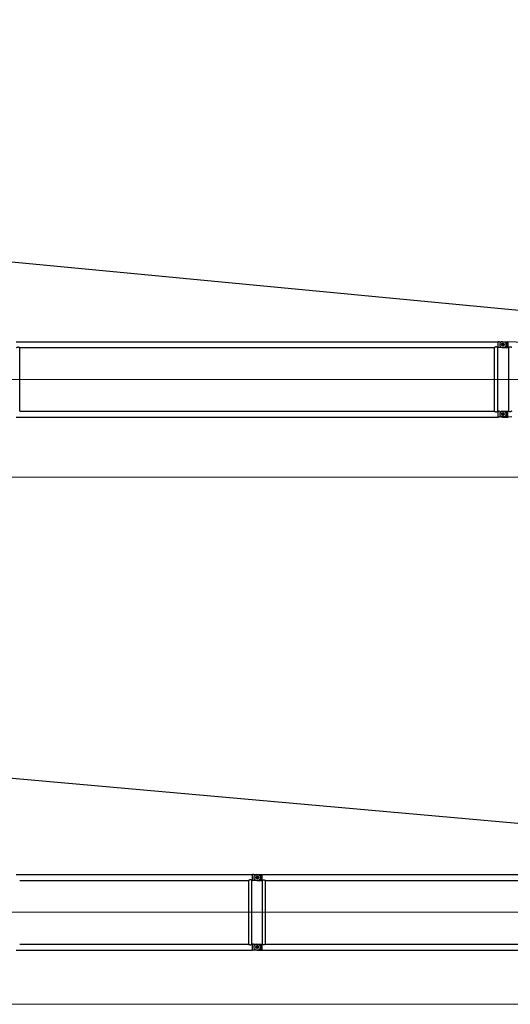
# Model space of a CAD drawing. Units: millimetres. Extents: x 0 to 998506, y 0 to 511525.
# Drawn here: x 533789 to 545766, y 267692 to 291734 of the extents above; entities that cross this region are included whole.
import ezdxf

# ---------------------------------------------------------------- set-up
doc = ezdxf.new("R2010")
doc.units = ezdxf.units.MM

# ---------------------------------------------------------------- blocks, each defined once
blk = doc.blocks.new('LR-1350 SL-84')
at = {"color": 0, "linetype": 'ByBlock', "lineweight": -2}
for p, q in [((142709.1812225581, -255488.302445862), (154477.1812225581, -255488.302445862)), ((154507.1812225581, -255488.0864975861), (154477.1812225581, -255488.0477044827)), ((154477.1812225581, -255488.302445862), (154477.1812225581, -255488.0477044827)), ((154477.1812225581, -255628.002445862), (154477.1812225581, -255488.302445862)), ((154507.1812225581, -255495.820775679), (154507.1812225581, -255488.0864975861)), ((154553.2556567215, -255494.8598776361), (154680.2555688324, -255495.0092892976)), ((154629.9312225581, -255558.152445862), (154556.4312225581, -255558.152445862)), ((154583.2635823629, -255488.1407296071), (154709.2634951657, -255488.2889647988)), ((154593.1812225581, -255521.402445862), (154593.1812225581, -255594.902445862)), ((154593.1812225581, -255521.402445862), (154593.1812225581, -255594.902445862)), ((154680.2555688324, -255495.0092892976), (154680.1067558688, -255621.5003081673)), ((154709.2632447604, -255488.5018092851), (154709.0987893971, -255628.2888679131)), ((154709.2632447604, -255488.5018092851), (154709.2634951657, -255488.2889647988)), ((162177.8471320388, -255847.7578528263), (154709.2632447604, -255488.5018092851)), ((142796.2312225582, -255628.002445862), (154390.1312225581, -255628.002445862)), ((142796.2312225582, -257188.302445862), (142796.2312225582, -255628.002445862)), ((154390.1312225581, -257188.302445862), (154390.1312225581, -255628.002445862)), ((154466.2312225581, -255628.002445862), (154477.1812225581, -255628.002445862)), ((154466.2312225581, -257188.3024458619), (154466.2312225581, -255628.002445862)), ((154477.1812225581, -255628.2571872413), (154477.1812225581, -255628.002445862)), ((154507.1812225581, -255628.2183941378), (154477.1812225581, -255628.2571872413)), ((154507.1812225581, -255628.2183941378), (154507.1812225581, -255620.4841160449)), ((154553.106843758, -255621.3508965058), (154680.1067558688, -255621.5003081673)), ((154583.0988765943, -255628.1406327214), (154709.0987893971, -255628.2888679131)), ((154709.0987893971, -255628.2888679131), (154709.0987110976, -255628.3554225516)), ((154726.4939061245, -255629.1921713967), (154709.0987110976, -255628.3554225516)), ((154726.4939061245, -255629.1921713967), (154724.6601410195, -257187.8925086567)), ((154726.7107974215, -255629.2026043663), (154726.4939061245, -255629.1921713967)), ((142796.2312225582, -257188.302445862), (154390.1312225581, -257188.302445862)), ((154466.2312225581, -257188.3024458619), (154477.1812225581, -257188.302445862)), ((154507.1812225581, -257188.0864975861), (154477.1812225581, -257188.0477044827)), ((154477.1812225581, -257188.302445862), (154477.1812225581, -257188.0477044827)), ((154477.1812225581, -257328.002445862), (154477.1812225581, -257188.302445862)), ((154507.1812225581, -257195.820775679), (154507.1812225581, -257188.0864975861)), ((154553.2556567215, -257194.8610541063), (154680.2555688324, -257195.0104657678)), ((154583.2635823629, -257188.1419060773), (154709.2634951657, -257188.290141269)), ((154593.1812225581, -257221.402445862), (154593.1812225581, -257294.902445862)), ((154593.1812225581, -257221.4036223322), (154593.1812225581, -257294.9036223322)), ((154680.2555688324, -257195.0104657678), (154680.1067558688, -257321.5014846375)), ((154709.0987893947, -257328.2900443833), (154709.263134353, -257188.5968320331)), ((154724.6601410195, -257187.8925086567), (154709.263134353, -257188.5968320331)), ((154709.263134353, -257188.5968320331), (154709.2634951657, -257188.290141269)), ((154724.8770562643, -257187.8825860477), (154724.6601410195, -257187.8925086567)), ((142709.1812225581, -257328.002445862), (154477.1812225581, -257328.002445862)), ((154477.1812225581, -257328.2571872413), (154477.1812225581, -257328.002445862)), ((154507.1812225581, -257328.2183941378), (154477.1812225581, -257328.2571872413)), ((154507.1812225581, -257328.2183941378), (154507.1812225581, -257320.4841160449)), ((154553.106843758, -257321.352072976), (154680.1067558688, -257321.5014846375)), ((154629.9312225581, -257258.152445862), (154556.4312225581, -257258.152445862)), ((154629.9312225581, -257258.1536223322), (154556.4312225581, -257258.1536223322)), ((154583.0988765943, -257328.1418091916), (154707.0987907788, -257328.2876914438)), ((154707.0987907788, -257328.2876914438), (154707.0984916645, -257328.5419386342)), ((154709.0986006878, -257328.4504452996), (154707.0984916645, -257328.5419386342)), ((154707.0987907788, -257328.2876914438), (154709.0987893947, -257328.2900443833)), ((154724.7936232262, -257327.7324894329), (154709.0986006878, -257328.4504452996)), ((154709.0987893947, -257328.2900443833), (154709.0986006878, -257328.4504452996)), ((154806.7817666154, -257323.9820094065), (154724.7936232262, -257327.7324894329))]:
    blk.add_line(p, q, dxfattribs=at)
at = {"color": 0, "linetype": 'ByBlock', "lineweight": 9}
for p, q in [((142533.3624208609, -256408.152445862), (154624.8736768639, -256408.152445862)), ((154516.2535313529, -256408.2960770783), (162974.1949506016, -256418.2465964076))]:
    blk.add_line(p, q, dxfattribs=at)
at = {"color": 0, "linetype": 'ByBlock', "lineweight": -2}
for centre, radius in [((154593.1812225581, -255558.152445862), 32.5), ((154593.1812225581, -255558.152445862), 32.49999999998029), ((154593.1812225581, -257258.152445862), 32.5), ((154593.1812225581, -257258.1536223322), 32.49999999998085)]:
    blk.add_circle(centre, radius, dxfattribs=at)
for centre, radius, start, end in [((154583.1812294786, -255558.1406811642), 69.9999999999802, 115.3095267566354, 244.5556597058358), ((154583.1812294786, -255558.1406811642), 69.99999999996716, 89.9325932318968, 115.3095267566354), ((154604.1812225581, -255558.152445862), 70.00000000001629, 297.4058596844092, 62.59414031559084), ((154583.1812294786, -255558.1406811642), 69.99999999999497, 244.5556597058358, 269.9325932310631), ((154583.1812294786, -257258.1418576344), 69.9999999999802, 115.3095267566354, 244.5556597058358), ((154583.1812294786, -257258.1418576344), 69.9999999999526, 89.9325932318968, 115.3095267566354), ((154604.1812225581, -257258.152445862), 70.00000000001629, 297.4058596844092, 62.59414031559084), ((154583.1812294786, -257258.1418576344), 70.0000000000081, 244.5556597058358, 269.9325932318968)]:
    blk.add_arc(centre, radius, start, end, dxfattribs=at)
for points in [[(154544.7500026451, -255495.8753889662), (154526.020651534, -255495.848161083), (154507.1812225581, -255495.820775679)], [(154636.4015631552, -255496.0086637771), (154604.0403949097, -255495.9615990675), (154571.7913928759, -255495.9147049037), (154558.2999291265, -255495.8950887863), (154544.7500026451, -255495.8753889662)], [(142720.1312225581, -255628.002445862), (142720.22345617, -255627.95224545), (142720.3157258604, -255627.9021113821), (142720.5910190579, -255627.7530449915), (142720.8657254367, -255627.6050651461), (142721.9497041563, -255627.0287329694), (142723.024783494, -255626.4693193829), (142726.0719471137, -255624.9523378497), (142729.0537466489, -255623.5713258038), (142732.6697523203, -255622.0434084532), (142736.2085810577, -255620.7145508008), (142739.6784603203, -255619.581854076), (142743.0876175673, -255618.6424195074), (142746.9072009915, -255617.8041309358), (142750.6849315428, -255617.2067799869), (142754.432224493, -255616.8489104274), (142758.1604951136, -255616.7290660242), (142761.8960847448, -255616.8467400213), (142765.650636987, -255617.203374321), (142769.4356344097, -255617.8004278514), (142773.2625595824, -255618.6393595412), (142776.6620403525, -255619.5752478978), (142780.1218253289, -255620.703305567), (142783.6500720385, -255622.0264020648), (142787.254938008, -255623.5474069068), (142790.251076522, -255624.9333977365), (142793.3131688674, -255626.4567184332), (142794.3972824955, -255627.0206024903), (142795.4904460241, -255627.6016946386), (142795.7675812208, -255627.7509685296), (142796.045161286, -255627.9012656082), (142796.1382102676, -255627.9518219992), (142796.2312225582, -255628.002445862)], [(154466.2312225581, -255628.002445862), (154466.1384643678, -255627.95196018), (154466.0456696867, -255627.9015416006), (154465.7685599626, -255627.7514970994), (154465.4924622315, -255627.6027777976), (154464.4013746517, -255627.0227545419), (154463.3192975612, -255626.459870897), (154460.2587144116, -255624.9370659747), (154457.2640298624, -255623.5514495294), (154453.6612196335, -255622.0308478319), (154450.1349696381, -255620.7079173313), (154446.6771372102, -255619.579791909), (154443.2795796838, -255618.6436054466), (154439.4535607588, -255617.8038128027), (154435.6695190931, -255617.2057657089), (154431.915982, -255616.8480027117), (154428.181476793, -255616.7290623575), (154424.4464994097, -255616.8480004026), (154420.692485831, -255617.2058215294), (154416.9079590315, -255617.8039876683), (154413.0814419856, -255618.6439607491), (154409.6825981755, -255619.5806078698), (154406.2234277271, -255620.7093379981), (154402.6957789186, -255622.0330205672), (154399.0915000282, -255623.5545250099), (154396.1006490047, -255624.9385462087), (154393.0440671965, -255626.4593978281), (154391.9618391671, -255627.0223502704), (154390.870622983, -255627.6024339157), (154390.5944393654, -255627.7511977961), (154390.3169898521, -255627.9014251981), (154390.2240879175, -255627.951901901), (154390.1312225581, -255628.002445862)], [(154507.1812225581, -255620.4841160449), (154539.7038956935, -255620.4368388043), (154571.7913928778, -255620.3901868203), (154603.9346588418, -255620.3434464223), (154636.4015631552, -255620.2962279469)], [(154772.3465596954, -255617.6796994862), (154771.551947601, -255617.6472556951), (154770.758529635, -255617.6261961885), (154766.5681429058, -255617.6992369792), (154762.3863425666, -255618.0695013668), (154758.3371048653, -255618.6932071568), (154754.304411514, -255619.553161036), (154751.0183527135, -255620.4142905912), (154747.7847287223, -255621.3881550261), (154744.7872648028, -255622.3906423494), (154741.8899757829, -255623.4389304557), (154739.2200843123, -255624.4628375914), (154736.7002634219, -255625.4688913615), (154734.4651102868, -255626.3824178485), (154732.4236183115, -255627.2216561468), (154731.3215831229, -255627.670297648), (154730.3047373173, -255628.0763313969), (154729.4223883204, -255628.4173261492), (154728.6309625074, -255628.7075919363), (154727.9826267387, -255628.9262970471), (154727.4270161065, -255629.0885338427), (154727.0241442157, -255629.1768005917), (154726.7107974215, -255629.2026043663)], [(154808.9895027967, -255632.9835294088), (154808.9767374718, -255632.9024786287), (154808.9324947608, -255632.7938079286), (154808.8570328763, -255632.6662500301), (154808.7618317492, -255632.5344749614), (154808.4743299339, -255632.2033231986), (154808.0832636694, -255631.8159973848), (154807.5769132345, -255631.3621068504), (154806.9726587911, -255630.8593239926), (154806.2650986543, -255630.3049414198), (154805.4662310051, -255629.7107262487), (154804.8211535836, -255629.2501898695), (154804.0327489502, -255628.7069150449), (154803.270990947, -255628.199994488), (154802.3791323219, -255627.626666623), (154801.5052353985, -255627.0842826544), (154800.5196049672, -255626.4940471142), (154799.5222867972, -255625.9187861475), (154798.4701866207, -255625.3348742729), (154797.4026156813, -255624.7656811771), (154796.2730582216, -255624.188361688), (154795.0382170548, -255623.5859937822), (154793.8947909475, -255623.0546385935), (154792.576211775, -255622.4731153631), (154791.340942103, -255621.958481556), (154789.9474011502, -255621.4127703809), (154788.6265692935, -255620.9295704944), (154786.6901864351, -255620.2809925331), (154784.8528557328, -255619.7313112304), (154782.8221398135, -255619.1981977485), (154780.857374264, -255618.7566894412), (154777.973849073, -255618.2405714803), (154775.1378145785, -255617.8847972683), (154772.3465596954, -255617.6796994862)], [(154390.1312225581, -257188.302445862), (154390.2239807485, -257188.352931544), (154390.3167754296, -257188.4033501234), (154390.5938423732, -257188.5533715207), (154390.8699828847, -257188.7021139264), (154391.9610706547, -257189.282137282), (154393.0431475551, -257189.8450208269), (154396.1037306758, -257191.3678257353), (154399.098415254, -257192.7534421945), (154402.7012254842, -257194.2740438926), (154406.22747548, -257195.5969743933), (154409.6853079074, -257196.7250998153), (154413.0828654325, -257197.6612862773), (154416.9088843576, -257198.5010789212), (154420.6929260234, -257199.099126015), (154424.4464631164, -257199.4568890122), (154428.1809683233, -257199.5758293665), (154431.9159457065, -257199.4568913214), (154435.6699592851, -257199.0990701945), (154439.4544860847, -257198.5009040557), (154443.2810031307, -257197.6609309749), (154446.679846942, -257196.7242838538), (154450.1390173907, -257195.5955537252), (154453.6666661989, -257194.2718711563), (154457.2709450881, -257192.7503667141), (154460.2617960674, -257191.3663455365), (154463.3183779198, -257189.8454938958), (154464.4006061442, -257189.2825413509), (154465.4918221332, -257188.7024578083), (154465.7680661958, -257188.5536612847), (154466.0454552642, -257188.4034665259), (154466.1383571987, -257188.352989823), (154466.2312225581, -257188.3024458619)], [(154507.1812225581, -257195.820775679), (154539.5691116608, -257195.8678569727), (154571.7913928782, -257195.9147049037), (154604.0484885269, -257195.9616108376), (154636.4015631552, -257196.0086637771)], [(154770.4855795311, -257199.5128371463), (154769.6934883355, -257199.5433298674), (154768.9026750592, -257199.5625138647), (154764.7112180795, -257199.4799271979), (154760.5290643952, -257199.0999451916), (154756.4828538082, -257198.4671740462), (154752.4537062304, -257197.5983445406), (154749.167075061, -257196.7289842623), (154745.9332013984, -257195.7468114553), (154742.9399451676, -257194.7379411454), (154740.0468177851, -257193.6835359975), (154737.3784091759, -257192.6530586202), (154734.8600745379, -257191.6407581577), (154732.6285245303, -257190.7225882912), (154730.590111577, -257189.8789955952), (154729.4882188907, -257189.427362145), (154728.4714792029, -257189.0185580633), (154727.5886161922, -257188.6749365599), (154726.796763583, -257188.3823687381), (154726.1486790854, -257188.1620284103), (154725.5932345812, -257187.9984016625), (154725.1904348375, -257187.9091427471), (154724.8770562643, -257187.8825860477)], [(154807.1644301605, -257184.2952681575), (154807.0967979415, -257184.5042543152), (154806.9370437916, -257184.742060907), (154806.8092292382, -257184.8968198461), (154806.6555035635, -257185.0657376894), (154806.4605637176, -257185.2641559209), (154806.2635820204, -257185.4530560967), (154806.0096999587, -257185.6847294311), (154805.7635555941, -257185.9000347496), (154805.4731701307, -257186.1450804117), (154805.1587606549, -257186.4017352678), (154804.8177867978, -257186.671807345), (154804.4535208216, -257186.9524037704), (154804.0840207546, -257187.2298829075), (154803.6530331149, -257187.5456239995), (154802.9620431529, -257188.0364296295), (154802.2179575373, -257188.5465157059), (154801.3378508293, -257189.1282741249), (154800.5625580433, -257189.6233143673), (154799.5751106685, -257190.232141229), (154798.6963086143, -257190.7548498354), (154797.6925195206, -257191.3310142706), (154796.6333343719, -257191.9158026098), (154795.475162798, -257192.528909084), (154794.4161854488, -257193.0660260076), (154793.1795151702, -257193.6654146644), (154792.034378836, -257194.194031918), (154790.7807086718, -257194.7439139422), (154789.4742476399, -257195.2850821749), (154788.1340728452, -257195.8065558085), (154786.7448074259, -257196.3112261943), (154784.8063000376, -257196.9543950186), (154782.9668201359, -257197.4989835012), (154780.9722967543, -257198.017162462), (154778.9767200326, -257198.460389856), (154774.6792145245, -257199.1604985274), (154770.4855795311, -257199.5128371463)], [(154636.4015631552, -257320.2962279469), (154603.9751914999, -257320.3433874781), (154571.7913928782, -257320.3901868203), (154539.4162710745, -257320.4372569484), (154507.1812225581, -257320.4841160449)]]:
    blk.add_spline(points, degree=3, dxfattribs=at)
blk = doc.blocks.new('LR-1350 SL-90')
at = {"color": 0, "linetype": 'ByBlock', "lineweight": -2}
for p, q in [((142798.246817263, -259671.0410939411), (148566.246817263, -259671.0410939418)), ((142885.2968172629, -259810.7410939411), (148479.196817263, -259810.7410939418)), ((148479.1968172628, -261371.0410939418), (148479.196817263, -259810.7410939418)), ((148555.2968172629, -259810.7410939418), (148566.246817263, -259810.7410939418)), ((148555.2968172628, -261371.0410939417), (148555.2968172629, -259810.7410939418)), ((148566.246817263, -259671.0410939418), (148566.246817263, -259670.7863525625)), ((148596.246817263, -259670.8251456659), (148566.246817263, -259670.7863525625)), ((148566.246817263, -259810.7410939418), (148566.246817263, -259671.0410939418)), ((148566.246817263, -259810.9958353211), (148566.246817263, -259810.7410939418)), ((148596.246817263, -259810.9570422176), (148566.246817263, -259810.9958353211)), ((148596.246817263, -259678.5594237588), (148596.246817263, -259670.8251456659)), ((148596.246817263, -259810.9570422176), (148596.246817263, -259803.2227641247)), ((148639.246817263, -259678.6335642767), (148768.246817263, -259678.6335642767)), ((148639.246817263, -259803.1486236069), (148768.246817263, -259803.1486236069)), ((148718.996817263, -259740.8910939418), (148645.496817263, -259740.8910939418)), ((148718.996817263, -259740.8910939418), (148645.496817263, -259740.8910939418)), ((148671.246817263, -259670.8910939418), (148731.2958604515, -259670.8910939418)), ((148671.246817263, -259810.8910939418), (148798.246817263, -259810.8910939418)), ((148682.246817263, -259704.1410939418), (148682.246817263, -259777.6410939418)), ((148682.246817263, -259704.1410939418), (148682.246817263, -259777.6410939418)), ((148731.2958604515, -259670.8910939418), (148798.246817263, -259670.8910939418)), ((148768.246817263, -259678.6335642767), (148768.246817263, -259803.1486236069)), ((148798.246817263, -259670.8910939418), (148798.246817263, -259671.0410939418)), ((148798.246817263, -259671.0410939418), (148798.246817263, -259810.7410939418)), ((148798.246817263, -259671.0410939418), (160566.246817263, -259671.0410939418)), ((148798.246817263, -259810.7410939418), (148798.246817263, -259810.8910939418)), ((148798.246817263, -259810.7410939418), (148809.196817263, -259810.7410939418)), ((148809.196817263, -261371.0410939418), (148809.196817263, -259810.7410939418)), ((148885.296817263, -259810.7410939418), (160479.196817263, -259810.7410939418)), ((148885.296817263, -261371.0410939418), (148885.296817263, -259810.7410939418)), ((142798.2468172627, -261510.7410939411), (148566.2468172628, -261510.7410939418)), ((142885.2968172628, -261371.0410939411), (148479.1968172628, -261371.0410939418)), ((148555.2968172628, -261371.0410939417), (148566.2468172628, -261371.0410939418)), ((148596.2468172628, -261370.8251456659), (148566.2468172628, -261370.7863525625)), ((148566.2468172628, -261371.0410939418), (148566.2468172628, -261370.7863525625)), ((148566.2468172628, -261510.7410939418), (148566.2468172628, -261371.0410939418)), ((148566.2468172627, -261510.9958353211), (148566.2468172628, -261510.7410939418)), ((148596.2468172627, -261510.9570422176), (148566.2468172627, -261510.9958353211)), ((148596.2468172628, -261378.5594237588), (148596.2468172628, -261370.8251456659)), ((148596.2468172627, -261510.9570422176), (148596.2468172628, -261503.2227641247)), ((148639.246817263, -261378.6335642767), (148768.246817263, -261378.6335642767)), ((148639.246817263, -261503.1486236069), (148768.246817263, -261503.1486236069)), ((148718.9968172628, -261440.8910939418), (148645.4968172628, -261440.8910939418)), ((148671.246817263, -261370.8910939418), (148798.246817263, -261370.8910939418)), ((148671.246817263, -261510.8910939418), (148798.246817263, -261510.8910939418)), ((148682.246817263, -261404.1410939418), (148682.246817263, -261477.6410939418)), ((148682.2468172628, -261404.1410939418), (148682.2468172628, -261477.6410939418)), ((148768.246817263, -261378.6335642767), (148768.246817263, -261503.1486236069)), ((148798.246817263, -261370.8910939418), (148798.246817263, -261371.0410939418)), ((148798.246817263, -261371.0410939418), (148798.246817263, -261510.7410939418)), ((148798.246817263, -261371.0410939418), (148809.196817263, -261371.0410939418)), ((148798.246817263, -261510.7410939418), (148798.246817263, -261510.8910939418)), ((148798.246817263, -261510.7410939418), (160566.246817263, -261510.7410939418)), ((148885.296817263, -261371.0410939418), (160479.196817263, -261371.0410939418))]:
    blk.add_line(p, q, dxfattribs=at)
at = {"color": 0, "linetype": 'ByBlock', "lineweight": 9}
for p, q in [((142536.5634230826, -260590.8910939411), (148782.1801093709, -260590.8910939418)), ((148622.4280155658, -260590.8910939418), (160713.9392715687, -260590.8910939418))]:
    blk.add_line(p, q, dxfattribs=at)
at = {"color": 0, "linetype": 'ByBlock', "lineweight": -2}
for centre, radius in [((148682.246817263, -259740.8910939418), 32.5), ((148682.246817263, -259740.8910939418), 32.49999999998833), ((148682.246817263, -261440.8910939418), 32.5), ((148682.2468172628, -261440.8910939418), 32.4999999999883)]:
    blk.add_circle(centre, radius, dxfattribs=at)
for centre, radius, start, end in [((148671.246817263, -259740.8910939418), 70.00000000001005, 117.2028944118755, 242.7971055881245), ((148671.246817263, -259740.8910939418), 70, 90, 117.2028944118755), ((148671.246817263, -259740.8910939418), 69.9999999999971, 242.7971055881245, 270), ((148693.246817263, -259740.8910939418), 70.00000000002585, 297.4058596844092, 62.59414031559084), ((148671.246817263, -261440.8910939418), 70.00000000001005, 117.2028944118755, 242.7971055881245), ((148671.246817263, -261440.8910939418), 70, 90, 117.2028944118755), ((148671.246817263, -261440.8910939418), 69.9999999999971, 242.7971055881245, 270), ((148693.2468172628, -261440.8910939418), 70.00000000002919, 297.4058596844092, 62.59414031559084)]:
    blk.add_arc(centre, radius, start, end, dxfattribs=at)
for points in [[(148555.2968172629, -259810.7410939418), (148555.2040590726, -259810.6906082598), (148555.1112643915, -259810.6401896804), (148554.8342000001, -259810.4901696615), (148554.5580569364, -259810.3414258774), (148553.466969292, -259809.7614025879), (148552.384892266, -259809.1985189768), (148549.3243091503, -259807.6757140708), (148546.3296245672, -259806.2900976092), (148542.7268143372, -259804.7694959113), (148539.2005643415, -259803.4465654106), (148535.742731914, -259802.3184399885), (148532.3451743887, -259801.3822535264), (148528.5191554633, -259800.5424608825), (148524.7351137975, -259799.9444137887), (148520.9815767045, -259799.5866507915), (148517.2470714978, -259799.4677104373), (148513.5120941144, -259799.5866484823), (148509.7580805357, -259799.9444696093), (148505.9735537362, -259800.5426357481), (148502.1470366904, -259801.3826088289), (148498.74819288, -259802.3192559497), (148495.2890224314, -259803.4479860782), (148491.7613736231, -259804.7716686472), (148488.157094733, -259806.2931730897), (148485.1662437336, -259807.6771942769), (148482.1096619013, -259809.1980459079), (148481.0274336704, -259809.7609984562), (148479.9362176878, -259810.3410819954), (148479.6600095817, -259810.4898591008), (148479.3825845569, -259810.6400732778), (148479.2896826223, -259810.6905499807), (148479.196817263, -259810.7410939418)], [(148633.8155973499, -259678.614037046), (148615.0551581054, -259678.5867639704), (148596.246817263, -259678.5594237588)], [(148596.246817263, -259803.2227641247), (148628.4411567397, -259803.1759642103), (148660.8569875831, -259803.1288349001), (148693.3129563705, -259803.0816397564), (148725.46715786, -259803.0348760267)], [(148725.46715786, -259678.7473118569), (148693.1218312046, -259678.7002701848), (148660.856987583, -259678.6533529835), (148647.3488140534, -259678.6337125715), (148633.8155973499, -259678.614037046)], [(148809.196817263, -259810.7410939418), (148809.2890508748, -259810.6908935298), (148809.3813205652, -259810.6407594619), (148809.6566137628, -259810.4916930713), (148809.9313201415, -259810.3437132259), (148811.0152988611, -259809.7673810492), (148812.0903781988, -259809.2079674627), (148815.1375418185, -259807.6909859295), (148818.1193413537, -259806.3099738836), (148821.7353470252, -259804.782056533), (148825.2741757625, -259803.4531988806), (148828.7440550251, -259802.3205021558), (148832.1532122721, -259801.3810675872), (148835.9727956963, -259800.5427790156), (148839.7505262477, -259799.9454280667), (148843.4978191978, -259799.5875585072), (148847.2260898185, -259799.467714104), (148850.9616794497, -259799.5853881011), (148854.7162316918, -259799.9420224008), (148858.5012291145, -259800.5390759312), (148862.3281542872, -259801.378007621), (148865.7276350573, -259802.3138959776), (148869.1874200337, -259803.4419536468), (148872.7156667433, -259804.7650501446), (148876.3205327128, -259806.2860549866), (148879.3166712268, -259807.6720458163), (148882.3787635723, -259809.195366513), (148883.4628772003, -259809.7592505701), (148884.5560407289, -259810.3403427184), (148884.8331759257, -259810.4896166094), (148885.1107559908, -259810.639913688), (148885.2038049725, -259810.690470079), (148885.296817263, -259810.7410939418)], [(148479.1968172628, -261371.0410939418), (148479.2895754531, -261371.0915796238), (148479.3823701342, -261371.1419982032), (148479.6594793405, -261371.2920424247), (148479.9355775894, -261371.4407620062), (148481.026665158, -261372.0207852558), (148482.1087422597, -261372.5836689067), (148485.1693253871, -261374.1064738183), (148488.1640099586, -261375.4920902743), (148491.7668201884, -261377.0126919722), (148495.2930701841, -261378.3356224729), (148498.7509026116, -261379.463747895), (148502.1484601371, -261380.3999343571), (148505.9744790624, -261381.239727001), (148509.7585207282, -261381.8377740948), (148513.5120578212, -261382.1955370921), (148517.246563028, -261382.3144774463), (148520.9815404112, -261382.1955394012), (148524.7355539899, -261381.8377182742), (148528.5200807895, -261381.2395521354), (148532.3465978353, -261380.3995790546), (148535.7454416464, -261379.4629319336), (148539.2046120951, -261378.3342018051), (148542.7322609033, -261377.0105192361), (148546.3365397927, -261375.4890147939), (148549.3273907894, -261374.104993608), (148552.3839726244, -261372.5841419756), (148553.4662007701, -261372.0211894722), (148554.5574168379, -261371.4411058881), (148554.8336401166, -261371.2923205888), (148555.1110499689, -261371.1421146057), (148555.2039519034, -261371.0916379028), (148555.2968172628, -261371.0410939417)], [(148725.4671578598, -261378.7473118569), (148693.0493010104, -261378.7001647083), (148660.8569875828, -261378.6533529835), (148628.506814854, -261378.6063191259), (148596.2468172628, -261378.5594237588)], [(148596.2468172628, -261503.2227641247), (148628.6707535018, -261503.1756304263), (148660.8569875829, -261503.1288349001), (148693.2114222363, -261503.0817874117), (148725.4671578598, -261503.0348760267)], [(148885.296817263, -261371.0410939418), (148885.2035484163, -261371.0918573201), (148885.1102426755, -261371.1425528533), (148884.8318620231, -261371.2932808323), (148884.553853929, -261371.4430199238), (148883.461089963, -261372.0238771605), (148882.3773673641, -261372.5875394925), (148879.3349733652, -261374.1013510014), (148876.3577161585, -261375.4795931601), (148872.7535563854, -261377.0020203231), (148869.2260668421, -261378.3266678518), (148865.7670990208, -261379.4564065086), (148862.3685044138, -261380.3941070559), (148858.5360401665, -261381.2365339933), (148854.7457466974, -261381.8364248408), (148850.9860955256, -261382.1952493901), (148847.2455581698, -261382.3144774333), (148843.5109130687, -261382.1954642409), (148839.7572304621, -261381.8376104679), (148835.9730363835, -261381.239454361), (148832.1468568665, -261380.3995341671), (148828.7479013587, -261379.4628441438), (148825.2886142645, -261378.3340585355), (148821.7608430574, -261377.010307563), (148818.1564352113, -261375.4887214473), (148815.1654278938, -261374.1046017158), (148812.1086817572, -261372.5836377835), (148811.0267187908, -261372.0208134622), (148809.9357524042, -261371.4408559227), (148809.6589994876, -261371.2917832763), (148809.3824750241, -261371.1420551442), (148809.2896278776, -261371.0916081323), (148809.196817263, -261371.0410939418)]]:
    blk.add_spline(points, degree=3, dxfattribs=at)

msp = doc.modelspace()

# ---------------------------------------------------------------- linework, layer by layer
at = {"color": 0, "linetype": 'ByBlock', "lineweight": -2}
for p, q in [((471528.7150741333, 291733.9990962956), (553656.576082831, 283911.4664769617)), ((471528.7150741333, 278720.4144163856), (559656.576082831, 270897.8817970518))]:
    msp.add_line(p, q, dxfattribs=at)
at = {"lineweight": 9}
for p, q in [((553600.7377429933, 280566.5478475331), (512955.8044772863, 280566.5478475331)), ((559587.0584844342, 267691.7599477549), (515888.1693934613, 267691.7599477549))]:
    msp.add_line(p, q, dxfattribs=at)

# ---------------------------------------------------------------- block references
at = {"color": 0, "linetype": 'ByBlock', "lineweight": -2}
for name, p in [('LR-1350 SL-84', (390993.2581708406, 539359.3466644054)), ('LR-1350 SL-90', (390904.1925761357, 530528.5006325754))]:
    msp.add_blockref(name, p, dxfattribs=at)

doc.saveas('drawing.dxf')
